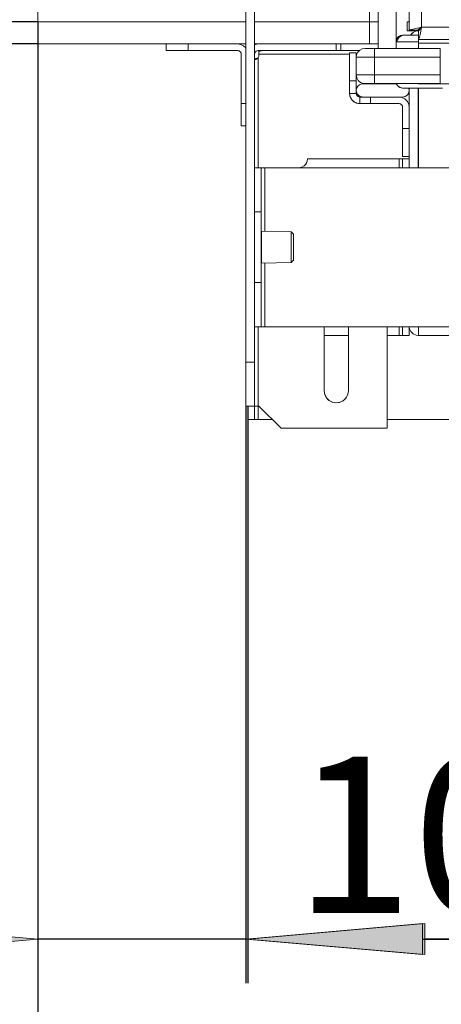
# Model space of a CAD drawing. Units: millimetres. Extents: x -2159 to 2041, y -1366 to 1604.
# Drawn here: x 115 to 210, y -729 to -506 of the extents above; entities that cross this region are included whole.
import ezdxf

# ---------------------------------------------------------------- set-up
doc = ezdxf.new("R2010")
doc.units = ezdxf.units.MM
doc.header["$LTSCALE"] = 10
doc.header["$PDMODE"] = 1
doc.header["$PDSIZE"] = -2
doc.layers.get('0').update_dxf_attribs({"lineweight": 18})
doc.layers.add('Geen', color=7, linetype='Continuous', lineweight=9)
doc.layers.add('Maatlijnen', color=7, linetype='Continuous', lineweight=9)
doc.styles.add('Century Gothic', font='Century Gothic')
doc.dimstyles.new('iFiRE', dxfattribs={"dimtxt": 35.401801, "dimasz": 39.997559, "dimexe": 10, "dimexo": 0, "dimgap": 5, "dimtad": 1, "dimdec": 0, "dimtxsty": 'Century Gothic', "dimblk": 'VW_FILLEDARROW', "dimblk1": 'VW_FILLEDARROW', "dimblk2": 'VW_FILLEDARROW', "dimcen": 0, "dimazin": 0, "dimtfac": 1, "dimtdec": 0, "dimtix": 1, "dimtmove": 0, "dimatfit": 0, "dimldrblk": 'VW_FILLEDARROW-1', "dimfxl": 1, "dimfrac": 2, "dimtolj": 1, "dimarcsym": 0})

# ---------------------------------------------------------------- blocks, each defined once
blk = doc.blocks.new('Groep-4-1')
at = {"layer": 'Geen', "color": 7, "linetype": 'Continuous', "lineweight": 9}
for p, q in [((165.77, 320.52), (165.77, -593.48)), ((167.77, 320.52), (167.77, -596.48)), ((195.77, 249.52), (195.77, -512.48)), ((199.77, 249.52), (199.77, -512.48)), ((202.77, -508.38), (202.77, 238.92)), ((205.57, 236.72), (205.57, -507.68)), ((118.77, -511.48), (118.77, 233.52)), ((193.77, 233.52), (193.77, -511.48)), ((118.77, -506.48), (165.77, -506.48)), ((167.77, -506.48), (195.77, -506.48)), ((202.27, -508.48), (202.27, -506.48)), ((202.27, -506.48), (202.77, -506.48)), ((202.88, -506.48), (202.88, -506.48)), ((202.89, -508.3), (203.3, -508.18)), ((203.94, -508.04), (203.3, -508.18)), ((203.94, -508.04), (204.65, -507.88)), ((204.65, -507.88), (205.57, -507.68)), ((204.94, -508.16), (204.81, -508.29)), ((204.83, -506.48), (204.83, -506.48)), ((205.16, -507.99), (204.94, -508.16)), ((205.12, -508.26), (205.31, -508.01)), ((205.45, -507.77), (205.16, -507.99)), ((205.27, -507.91), (205.27, -508.06)), ((205.31, -508.01), (205.57, -507.68)), ((205.37, -508.55), (205.57, -507.68)), ((205.57, -507.68), (205.45, -507.77)), ((205.57, -507.68), (205.48, -507.85)), ((205.48, -507.92), (205.57, -507.68)), ((205.57, -507.68), (205.5, -507.71)), ((205.57, -507.68), (551.97, -507.68)), ((199.77, -510.98), (200.52, -509.92)), ((199.79, -510.7), (199.98, -510.21)), ((199.98, -510.21), (200.31, -509.82)), ((200.31, -509.82), (200.76, -509.57)), ((200.52, -509.92), (201.23, -509.48)), ((200.76, -509.57), (201.23, -509.48)), ((200.76, -509.57), (201.22, -509.49)), ((200.76, -509.57), (201.18, -509.51)), ((201.23, -509.48), (204.87, -509.48)), ((201.26, -509.48), (201.27, -509.48)), ((201.27, -509.48), (201.27, -509.48)), ((201.27, -509.48), (201.31, -509.48)), ((202.27, -508.48), (204.87, -508.48)), ((202.77, -508.38), (202.89, -508.3)), ((202.77, -508.38), (204.77, -508.38)), ((203.18, -509.33), (203.1, -509.48)), ((203.1, -509.48), (203.16, -509.35)), ((203.15, -509.37), (203.18, -509.33)), ((203.17, -509.35), (203.16, -509.35)), ((203.16, -509.35), (203.17, -509.35)), ((203.18, -509.33), (203.66, -508.86)), ((203.63, -508.88), (203.38, -509.13)), ((203.63, -508.88), (203.65, -508.87)), ((203.66, -508.86), (204.2, -508.59)), ((204.87, -508.48), (204.2, -508.59)), ((204.21, -508.59), (204.23, -508.58)), ((204.23, -508.58), (204.87, -508.48)), ((204.81, -508.29), (204.77, -508.38)), ((204.87, -508.48), (204.89, -508.47)), ((204.87, -508.48), (204.87, -512.48)), ((204.87, -510.48), (204.94, -510.34)), ((204.89, -508.47), (204.98, -508.41)), ((204.94, -510.34), (205.06, -509.92)), ((204.96, -508.42), (205.05, -508.33)), ((204.98, -508.41), (205.12, -508.26)), ((205.06, -509.92), (205.2, -509.31)), ((205.2, -509.31), (205.37, -508.55)), ((118.77, -511.48), (165.77, -511.48)), ((147.77, -512.98), (147.77, -511.48)), ((152.77, -512.98), (152.77, -511.48)), ((163.97, -511.48), (164.57, -511.56)), ((164.57, -511.56), (165.29, -511.9)), ((165.29, -511.9), (165.77, -512.37)), ((167.77, -511.48), (168.57, -511.48)), ((167.77, -511.65), (167.96, -511.56)), ((167.77, -511.63), (167.96, -511.56)), ((167.96, -511.56), (168.57, -511.48)), ((167.96, -511.56), (168.44, -511.48)), ((168.44, -511.48), (168.57, -511.48)), ((168.57, -511.48), (195.77, -511.48)), ((186.27, -512.98), (186.27, -511.48)), ((186.27, -511.48), (187.27, -511.48)), ((187.27, -512.98), (187.27, -511.48)), ((187.27, -511.48), (195.77, -511.48)), ((191.59, -512.86), (192.15, -512.58)), ((192.15, -512.58), (192.77, -512.48)), ((192.77, -512.48), (209.77, -512.48)), ((194.87, -520.45), (194.87, -512.48)), ((199.77, -510.98), (199.79, -510.7)), ((199.77, -510.98), (204.87, -510.98)), ((204.87, -510.48), (552.67, -510.48)), ((204.87, -511.28), (268.52, -511.28)), ((209.77, -512.48), (209.77, -520.47)), ((147.77, -512.98), (163.97, -512.98)), ((163.97, -512.98), (164.12, -513)), ((164.01, -512.98), (163.97, -512.98)), ((164.26, -513.03), (164.01, -512.98)), ((164.23, -513.03), (164.33, -513.07)), ((164.26, -513.03), (164.47, -513.16)), ((164.43, -513.13), (164.53, -513.22)), ((164.64, -513.34), (164.47, -513.16)), ((164.61, -513.31), (164.67, -513.42)), ((164.73, -513.53), (164.64, -513.34)), ((164.72, -513.51), (164.74, -513.62)), ((164.77, -513.78), (164.73, -513.53)), ((164.77, -529.98), (164.77, -513.78)), ((167.8, -513.57), (167.77, -513.78)), ((167.77, -514.58), (167.83, -514.86)), ((167.91, -513.32), (167.8, -513.57)), ((167.82, -514.83), (167.83, -514.83)), ((167.83, -514.83), (168.57, -514.58)), ((167.83, -514.86), (167.91, -514.96)), ((168.11, -513.12), (167.91, -513.32)), ((168.11, -513.13), (167.91, -513.32)), ((168.36, -513.01), (168.11, -513.12)), ((168.36, -513.03), (168.11, -513.12)), ((168.11, -513.13), (168.12, -513.12)), ((168.32, -514.83), (168.16, -514.94)), ((168.57, -514.58), (168.32, -514.83)), ((168.57, -514.58), (168.35, -514.7)), ((168.57, -512.98), (168.36, -513.01)), ((168.57, -512.98), (168.36, -513.03)), ((168.57, -514.58), (168.41, -514.7)), ((168.57, -512.98), (191.47, -512.98)), ((168.57, -514.58), (168.72, -514.3)), ((168.57, -514.58), (168.57, -539.48)), ((168.72, -514.3), (168.77, -513.98)), ((168.77, -513.98), (168.77, -512.98)), ((168.77, -513.21), (169.31, -513)), ((168.77, -513.78), (189.27, -513.78)), ((169.31, -513), (169.57, -512.98)), ((189.27, -513.48), (190.77, -513.48)), ((189.27, -513.48), (189.27, -522.68)), ((190.77, -522.68), (190.77, -513.48)), ((190.77, -513.78), (190.91, -513.78)), ((190.77, -514.48), (190.87, -513.86)), ((190.77, -514.48), (190.97, -514.48)), ((190.87, -513.86), (191.15, -513.3)), ((190.97, -514.48), (191.55, -514.48)), ((191.15, -513.3), (191.59, -512.86)), ((191.55, -514.48), (192.46, -514.48)), ((192.46, -514.48), (193.6, -514.48)), ((193.6, -514.48), (194.87, -514.48)), ((194.87, -514.48), (209.77, -514.48)), ((167.81, -514.99), (167.81, -514.99)), ((167.81, -514.99), (167.81, -514.99)), ((167.81, -514.99), (167.81, -514.99)), ((167.83, -514.99), (167.83, -514.99)), ((167.83, -514.99), (167.83, -514.99)), ((167.83, -514.99), (167.83, -514.99)), ((167.91, -514.96), (167.99, -515)), ((168.05, -514.99), (167.99, -515)), ((168.16, -514.94), (168.05, -514.99)), ((190.77, -518.48), (190.97, -518.48)), ((190.89, -519.16), (190.77, -518.48)), ((191.24, -519.76), (190.89, -519.16)), ((190.97, -518.48), (191.55, -518.48)), ((191.55, -518.48), (192.46, -518.48)), ((192.46, -518.48), (193.6, -518.48)), ((193.6, -518.48), (194.87, -518.48)), ((194.87, -518.48), (209.77, -518.48)), ((189.27, -519.83), (190.77, -519.83)), ((190.77, -521.98), (190.86, -521.47)), ((190.86, -521.47), (191.11, -521.02)), ((191.5, -520.69), (191.11, -521.02)), ((191.77, -520.21), (191.24, -519.76)), ((191.5, -520.69), (191.99, -520.51)), ((192.42, -520.45), (191.77, -520.21)), ((191.99, -520.51), (192.27, -520.48)), ((192.27, -520.48), (199.89, -520.48)), ((192.42, -520.45), (194.87, -520.45)), ((194.87, -520.45), (195.77, -520.45)), ((194.87, -520.45), (209.77, -520.46)), ((194.87, -520.45), (195.77, -520.45)), ((195.77, -520.45), (195.77, -520.48)), ((199.77, -520.45), (199.77, -520.48)), ((199.77, -520.46), (209.77, -520.47)), ((199.85, -520.46), (199.86, -520.48)), ((199.87, -520.46), (199.88, -520.48)), ((199.88, -520.46), (199.92, -520.57)), ((200.19, -520.98), (199.92, -520.57)), ((199.92, -520.57), (200.2, -520.98)), ((200.19, -520.98), (200.2, -520.98)), ((200.64, -521.33), (200.2, -520.98)), ((200.36, -521.11), (200.36, -521.11)), ((200.63, -521.33), (200.36, -521.11)), ((200.36, -521.11), (200.37, -521.11)), ((200.63, -521.33), (200.64, -521.33)), ((201.27, -521.48), (200.64, -521.33)), ((200.78, -521.36), (200.79, -521.36)), ((201.26, -521.48), (200.79, -521.36)), ((201.26, -521.48), (201.27, -521.48)), ((201.27, -521.48), (210.27, -521.48)), ((202.68, -521.48), (202.77, -521.98)), ((202.68, -521.48), (202.73, -521.61)), ((202.77, -521.48), (202.77, -539.48)), ((204.77, -521.48), (204.77, -539.48)), ((204.87, -520.46), (204.87, -520.48)), ((204.87, -520.48), (274.77, -520.48)), ((204.87, -521.48), (204.87, -539.48)), ((189.3, -523.08), (189.27, -522.68)), ((189.29, -522.99), (189.27, -522.68)), ((189.27, -522.68), (190.77, -522.68)), ((189.3, -523.04), (189.29, -522.99)), ((189.44, -523.56), (189.3, -523.08)), ((189.35, -523.29), (189.3, -523.08)), ((189.35, -523.3), (189.32, -523.14)), ((189.35, -523.3), (189.39, -523.39)), ((189.77, -524.11), (189.44, -523.56)), ((189.7, -523.99), (189.44, -523.56)), ((189.56, -523.75), (189.63, -523.92)), ((189.57, -523.77), (189.63, -523.92)), ((189.57, -523.78), (189.63, -523.92)), ((190.77, -522.1), (190.77, -521.98)), ((190.88, -522.56), (190.77, -522.1)), ((190.83, -522.4), (190.77, -522.1)), ((190.78, -522.82), (190.77, -522.68)), ((190.77, -522.68), (190.79, -522.78)), ((190.78, -522.82), (190.92, -523.15)), ((190.79, -522.78), (190.81, -522.89)), ((190.83, -522.4), (190.86, -522.47)), ((190.86, -522.48), (190.86, -522.48)), ((190.86, -522.48), (190.86, -522.48)), ((191.02, -522.81), (190.88, -522.56)), ((190.88, -522.56), (191.08, -522.9)), ((190.88, -523.05), (190.93, -523.12)), ((191.21, -523.39), (190.92, -523.15)), ((190.93, -523.12), (191.1, -523.3)), ((191.08, -522.9), (191.02, -522.81)), ((191.07, -523.27), (191.12, -523.32)), ((191.44, -523.23), (191.08, -522.9)), ((191.35, -523.17), (191.12, -522.93)), ((191.13, -523.33), (191.18, -523.35)), ((191.18, -523.35), (191.36, -523.43)), ((191.57, -523.48), (191.21, -523.39)), ((191.44, -523.23), (191.35, -523.17)), ((191.44, -523.23), (191.84, -523.42)), ((191.69, -523.37), (191.51, -523.26)), ((191.57, -523.48), (193.97, -523.48)), ((191.57, -523.48), (191.57, -524.98)), ((191.84, -523.42), (191.69, -523.37)), ((191.84, -523.42), (192.27, -523.48)), ((192.15, -523.47), (191.99, -523.44)), ((192.27, -523.48), (192.15, -523.47)), ((192.27, -523.48), (201.27, -523.48)), ((193.97, -523.48), (193.97, -524.98)), ((200.47, -523.48), (201.07, -523.56)), ((201.07, -523.56), (201.79, -523.9)), ((201.55, -523.45), (201.27, -523.48)), ((201.55, -523.45), (202.03, -523.27)), ((201.69, -523.42), (201.55, -523.45)), ((202.03, -523.27), (201.69, -523.42)), ((202.03, -523.27), (202.42, -522.93)), ((202.09, -523.23), (202.03, -523.27)), ((202.43, -522.93), (202.09, -523.23)), ((202.42, -522.93), (202.68, -522.49)), ((202.67, -522.53), (202.43, -522.93)), ((202.68, -522.49), (202.67, -522.53)), ((202.68, -522.49), (202.77, -521.98)), ((202.77, -522.06), (202.68, -522.49)), ((202.73, -521.61), (202.77, -521.98)), ((202.77, -521.98), (202.77, -522.06)), ((164.77, -524.98), (165.77, -524.98)), ((189.7, -524), (189.63, -523.92)), ((189.7, -523.99), (189.7, -523.99)), ((190.39, -524.66), (189.77, -524.11)), ((190.25, -524.54), (189.77, -524.11)), ((189.9, -524.23), (190.14, -524.48)), ((189.95, -524.27), (190.14, -524.48)), ((189.95, -524.28), (190.14, -524.48)), ((190.28, -524.56), (190.14, -524.48)), ((191.19, -524.95), (190.39, -524.66)), ((190.94, -524.88), (190.39, -524.66)), ((190.66, -524.76), (190.84, -524.86)), ((190.96, -524.88), (190.84, -524.86)), ((190.88, -524.85), (190.94, -524.88)), ((191.19, -524.95), (190.96, -524.88)), ((191.57, -524.98), (191.19, -524.95)), ((191.57, -524.98), (192.29, -524.98)), ((192.29, -524.98), (200.47, -524.98)), ((200.47, -524.98), (200.62, -525)), ((200.51, -524.98), (200.47, -524.98)), ((200.76, -525.03), (200.51, -524.98)), ((200.73, -525.03), (200.83, -525.07)), ((200.97, -525.16), (200.76, -525.03)), ((200.94, -525.14), (201.02, -525.21)), ((201.12, -525.32), (200.97, -525.16)), ((201.14, -525.34), (200.97, -525.16)), ((201.12, -525.32), (201.17, -525.42)), ((201.23, -525.53), (201.14, -525.34)), ((201.22, -525.51), (201.24, -525.62)), ((201.27, -525.78), (201.23, -525.53)), ((201.27, -525.78), (201.27, -536.98)), ((201.79, -523.9), (202.35, -524.46)), ((202.35, -524.46), (202.69, -525.17)), ((202.69, -525.17), (202.77, -525.78)), ((164.77, -529.98), (165.77, -529.98)), ((204.77, -528.84), (204.87, -528.84)), ((201.27, -530.63), (202.77, -530.63)), ((201.27, -536.98), (202.77, -536.98)), ((204.77, -536.12), (204.87, -536.12)), ((177.77, -539.48), (178.43, -539.37)), ((178.39, -539.38), (178.62, -539.27)), ((178.43, -539.37), (178.98, -539.07)), ((178.93, -539.1), (179.17, -538.88)), ((179.44, -538.59), (178.98, -539.07)), ((179.56, -538.33), (179.39, -538.64)), ((179.44, -538.59), (179.69, -538.04)), ((179.77, -537.48), (179.67, -538.1)), ((179.69, -538.04), (179.77, -537.48)), ((179.77, -537.48), (202.77, -537.48)), ((200.47, -537.48), (200.47, -539.48)), ((201.27, -537.48), (201.27, -539.48)), ((167.77, -539.48), (242.77, -539.48)), ((169.27, -539.48), (169.27, -575.48)), ((170.07, -539.48), (170.07, -553.85)), ((167.77, -549.48), (169.27, -549.48)), ((169.27, -553.83), (169.37, -553.83)), ((169.37, -553.83), (176.07, -553.99)), ((169.37, -553.83), (169.37, -561.13)), ((176.07, -553.99), (176.57, -554.52)), ((176.07, -553.99), (176.07, -560.96)), ((176.57, -560.44), (176.57, -554.52)), ((169.27, -557.48), (169.37, -557.48)), ((169.27, -561.13), (169.37, -561.13)), ((176.07, -560.96), (169.37, -561.13)), ((170.07, -561.11), (170.07, -575.48)), ((176.57, -560.44), (176.07, -560.96)), ((167.77, -565.48), (169.27, -565.48)), ((167.77, -575.48), (250.47, -575.48)), ((168.57, -575.48), (168.57, -596.48)), ((183.52, -575.48), (183.52, -589.98)), ((189.02, -575.48), (189.02, -589.98)), ((197.77, -575.48), (197.77, -598.48)), ((200.47, -575.48), (200.47, -577.48)), ((201.27, -575.48), (201.27, -577.48)), ((202.77, -575.48), (202.77, -577.48)), ((202.78, -575.48), (202.84, -575.93)), ((202.84, -575.93), (203.15, -576.59)), ((203.66, -577.1), (203.15, -576.59)), ((204.31, -577.4), (203.66, -577.1)), ((204.87, -575.48), (204.87, -575.93)), ((204.87, -575.93), (204.87, -577.48)), ((183.52, -577.48), (189.02, -577.48)), ((197.77, -577.48), (202.77, -577.48)), ((204.87, -577.48), (204.31, -577.4)), ((204.87, -577.48), (227.73, -577.48)), ((165.77, -583.48), (167.77, -583.48)), ((183.52, -589.98), (183.65, -590.83)), ((188.9, -590.78), (189.02, -589.98)), ((189.02, -589.98), (188.91, -590.75)), ((183.64, -590.78), (184.01, -591.54)), ((183.97, -591.49), (183.65, -590.83)), ((183.97, -591.49), (184.52, -592.11)), ((184.19, -591.73), (184.63, -592.17)), ((184.52, -592.11), (185.3, -592.55)), ((184.98, -592.37), (185.43, -592.58)), ((185.3, -592.55), (186.12, -592.72)), ((185.81, -592.66), (186.27, -592.71)), ((186.12, -592.72), (187, -592.63)), ((186.73, -592.66), (187.11, -592.58)), ((187, -592.63), (187.83, -592.24)), ((187.55, -592.37), (187.9, -592.17)), ((187.83, -592.24), (188.5, -591.58)), ((188.53, -591.54), (188.35, -591.73)), ((188.5, -591.58), (188.91, -590.75)), ((165.77, -593.48), (168.77, -593.48)), ((166.27, -593.48), (166.27, -596.48)), ((173.77, -598.48), (168.77, -593.48)), ((166.27, -596.48), (167.77, -596.48)), ((167.77, -596.48), (167.8, -596.48)), ((167.8, -596.48), (167.91, -596.48)), ((167.91, -596.48), (168.36, -596.48)), ((168.36, -596.48), (168.57, -596.48)), ((168.57, -596.48), (171.77, -596.48)), ((197.77, -596.48), (217.77, -596.48)), ((173.77, -598.48), (197.77, -598.48))]:
    blk.add_line(p, q, dxfattribs=at)
blk = doc.blocks.new('Groep-8-1')
at = {"layer": 'Geen', "color": 7, "linetype": 'Continuous', "lineweight": 9}
for p, q in [((165.77, 320.52), (165.77, -593.48)), ((167.77, 320.52), (167.77, -596.48)), ((195.77, 249.52), (195.77, -512.48)), ((199.77, 249.52), (199.77, -512.48)), ((202.77, -508.38), (202.77, 238.92)), ((205.57, 236.72), (205.57, -507.68)), ((118.77, -511.48), (118.77, 233.52)), ((193.77, 233.52), (193.77, -511.48)), ((118.77, -506.48), (165.77, -506.48)), ((167.77, -506.48), (195.77, -506.48)), ((202.27, -508.48), (202.27, -506.48)), ((202.27, -506.48), (202.77, -506.48)), ((202.88, -506.48), (202.88, -506.48)), ((202.89, -508.3), (203.3, -508.18)), ((203.94, -508.04), (203.3, -508.18)), ((203.94, -508.04), (204.65, -507.88)), ((204.65, -507.88), (205.57, -507.68)), ((204.94, -508.16), (204.81, -508.29)), ((204.83, -506.48), (204.83, -506.48)), ((205.16, -507.99), (204.94, -508.16)), ((205.12, -508.26), (205.31, -508.01)), ((205.45, -507.77), (205.16, -507.99)), ((205.27, -507.91), (205.27, -508.06)), ((205.31, -508.01), (205.57, -507.68)), ((205.37, -508.55), (205.57, -507.68)), ((205.57, -507.68), (205.45, -507.77)), ((205.57, -507.68), (205.48, -507.85)), ((205.48, -507.92), (205.57, -507.68)), ((205.57, -507.68), (205.5, -507.71)), ((205.57, -507.68), (551.97, -507.68)), ((199.77, -510.98), (200.52, -509.92)), ((199.79, -510.7), (199.98, -510.21)), ((199.98, -510.21), (200.31, -509.82)), ((200.31, -509.82), (200.76, -509.57)), ((200.52, -509.92), (201.23, -509.48)), ((200.76, -509.57), (201.23, -509.48)), ((200.76, -509.57), (201.22, -509.49)), ((200.76, -509.57), (201.18, -509.51)), ((201.23, -509.48), (204.87, -509.48)), ((201.26, -509.48), (201.27, -509.48)), ((201.27, -509.48), (201.27, -509.48)), ((201.27, -509.48), (201.31, -509.48)), ((202.27, -508.48), (204.87, -508.48)), ((202.77, -508.38), (202.89, -508.3)), ((202.77, -508.38), (204.77, -508.38)), ((203.18, -509.33), (203.1, -509.48)), ((203.1, -509.48), (203.16, -509.35)), ((203.15, -509.37), (203.18, -509.33)), ((203.17, -509.35), (203.16, -509.35)), ((203.16, -509.35), (203.17, -509.35)), ((203.18, -509.33), (203.66, -508.86)), ((203.63, -508.88), (203.38, -509.13)), ((203.63, -508.88), (203.65, -508.87)), ((203.66, -508.86), (204.2, -508.59)), ((204.87, -508.48), (204.2, -508.59)), ((204.21, -508.59), (204.23, -508.58)), ((204.23, -508.58), (204.87, -508.48)), ((204.81, -508.29), (204.77, -508.38)), ((204.87, -508.48), (204.89, -508.47)), ((204.87, -508.48), (204.87, -512.48)), ((204.87, -510.48), (204.94, -510.34)), ((204.89, -508.47), (204.98, -508.41)), ((204.94, -510.34), (205.06, -509.92)), ((204.96, -508.42), (205.05, -508.33)), ((204.98, -508.41), (205.12, -508.26)), ((205.06, -509.92), (205.2, -509.31)), ((205.2, -509.31), (205.37, -508.55)), ((118.77, -511.48), (165.77, -511.48)), ((147.77, -512.98), (147.77, -511.48)), ((152.77, -512.98), (152.77, -511.48)), ((163.97, -511.48), (164.57, -511.56)), ((164.57, -511.56), (165.29, -511.9)), ((165.29, -511.9), (165.77, -512.37)), ((167.77, -511.48), (168.57, -511.48)), ((167.77, -511.65), (167.96, -511.56)), ((167.77, -511.63), (167.96, -511.56)), ((167.96, -511.56), (168.57, -511.48)), ((167.96, -511.56), (168.44, -511.48)), ((168.44, -511.48), (168.57, -511.48)), ((168.57, -511.48), (195.77, -511.48)), ((186.27, -512.98), (186.27, -511.48)), ((186.27, -511.48), (187.27, -511.48)), ((187.27, -512.98), (187.27, -511.48)), ((187.27, -511.48), (195.77, -511.48)), ((191.59, -512.86), (192.15, -512.58)), ((192.15, -512.58), (192.77, -512.48)), ((192.77, -512.48), (209.77, -512.48)), ((194.87, -520.45), (194.87, -512.48)), ((199.77, -510.98), (199.79, -510.7)), ((199.77, -510.98), (204.87, -510.98)), ((204.87, -510.48), (552.67, -510.48)), ((204.87, -511.28), (268.52, -511.28)), ((209.77, -512.48), (209.77, -520.47)), ((147.77, -512.98), (163.97, -512.98)), ((163.97, -512.98), (164.12, -513)), ((164.01, -512.98), (163.97, -512.98)), ((164.26, -513.03), (164.01, -512.98)), ((164.23, -513.03), (164.33, -513.07)), ((164.26, -513.03), (164.47, -513.16)), ((164.43, -513.13), (164.53, -513.22)), ((164.64, -513.34), (164.47, -513.16)), ((164.61, -513.31), (164.67, -513.42)), ((164.73, -513.53), (164.64, -513.34)), ((164.72, -513.51), (164.74, -513.62)), ((164.77, -513.78), (164.73, -513.53)), ((164.77, -529.98), (164.77, -513.78)), ((167.8, -513.57), (167.77, -513.78)), ((167.77, -514.58), (167.83, -514.86)), ((167.91, -513.32), (167.8, -513.57)), ((167.82, -514.83), (167.83, -514.83)), ((167.83, -514.83), (168.57, -514.58)), ((167.83, -514.86), (167.91, -514.96)), ((168.11, -513.12), (167.91, -513.32)), ((168.11, -513.13), (167.91, -513.32)), ((168.36, -513.01), (168.11, -513.12)), ((168.36, -513.03), (168.11, -513.12)), ((168.11, -513.13), (168.12, -513.12)), ((168.32, -514.83), (168.16, -514.94)), ((168.57, -514.58), (168.32, -514.83)), ((168.57, -514.58), (168.35, -514.7)), ((168.57, -512.98), (168.36, -513.01)), ((168.57, -512.98), (168.36, -513.03)), ((168.57, -514.58), (168.41, -514.7)), ((168.57, -512.98), (191.47, -512.98)), ((168.57, -514.58), (168.72, -514.3)), ((168.57, -514.58), (168.57, -539.48)), ((168.72, -514.3), (168.77, -513.98)), ((168.77, -513.98), (168.77, -512.98)), ((168.77, -513.21), (169.31, -513)), ((168.77, -513.78), (189.27, -513.78)), ((169.31, -513), (169.57, -512.98)), ((189.27, -513.48), (190.77, -513.48)), ((189.27, -513.48), (189.27, -522.68)), ((190.77, -522.68), (190.77, -513.48)), ((190.77, -513.78), (190.91, -513.78)), ((190.77, -514.48), (190.87, -513.86)), ((190.77, -514.48), (190.97, -514.48)), ((190.87, -513.86), (191.15, -513.3)), ((190.97, -514.48), (191.55, -514.48)), ((191.15, -513.3), (191.59, -512.86)), ((191.55, -514.48), (192.46, -514.48)), ((192.46, -514.48), (193.6, -514.48)), ((193.6, -514.48), (194.87, -514.48)), ((194.87, -514.48), (209.77, -514.48)), ((167.81, -514.99), (167.81, -514.99)), ((167.81, -514.99), (167.81, -514.99)), ((167.81, -514.99), (167.81, -514.99)), ((167.83, -514.99), (167.83, -514.99)), ((167.83, -514.99), (167.83, -514.99)), ((167.83, -514.99), (167.83, -514.99)), ((167.91, -514.96), (167.99, -515)), ((168.05, -514.99), (167.99, -515)), ((168.16, -514.94), (168.05, -514.99)), ((190.77, -518.48), (190.97, -518.48)), ((190.89, -519.16), (190.77, -518.48)), ((191.24, -519.76), (190.89, -519.16)), ((190.97, -518.48), (191.55, -518.48)), ((191.55, -518.48), (192.46, -518.48)), ((192.46, -518.48), (193.6, -518.48)), ((193.6, -518.48), (194.87, -518.48)), ((194.87, -518.48), (209.77, -518.48)), ((189.27, -519.83), (190.77, -519.83)), ((190.77, -521.98), (190.86, -521.47)), ((190.86, -521.47), (191.11, -521.02)), ((191.5, -520.69), (191.11, -521.02)), ((191.77, -520.21), (191.24, -519.76)), ((191.5, -520.69), (191.99, -520.51)), ((192.42, -520.45), (191.77, -520.21)), ((191.99, -520.51), (192.27, -520.48)), ((192.27, -520.48), (199.89, -520.48)), ((192.42, -520.45), (194.87, -520.45)), ((194.87, -520.45), (195.77, -520.45)), ((194.87, -520.45), (209.77, -520.46)), ((194.87, -520.45), (195.77, -520.45)), ((195.77, -520.45), (195.77, -520.48)), ((199.77, -520.45), (199.77, -520.48)), ((199.77, -520.46), (209.77, -520.47)), ((199.85, -520.46), (199.86, -520.48)), ((199.87, -520.46), (199.88, -520.48)), ((199.88, -520.46), (199.92, -520.57)), ((200.19, -520.98), (199.92, -520.57)), ((199.92, -520.57), (200.2, -520.98)), ((200.19, -520.98), (200.2, -520.98)), ((200.64, -521.33), (200.2, -520.98)), ((200.36, -521.11), (200.36, -521.11)), ((200.63, -521.33), (200.36, -521.11)), ((200.36, -521.11), (200.37, -521.11)), ((200.63, -521.33), (200.64, -521.33)), ((201.27, -521.48), (200.64, -521.33)), ((200.78, -521.36), (200.79, -521.36)), ((201.26, -521.48), (200.79, -521.36)), ((201.26, -521.48), (201.27, -521.48)), ((201.27, -521.48), (210.27, -521.48)), ((202.68, -521.48), (202.77, -521.98)), ((202.68, -521.48), (202.73, -521.61)), ((202.77, -521.48), (202.77, -539.48)), ((204.77, -521.48), (204.77, -539.48)), ((204.87, -520.46), (204.87, -520.48)), ((204.87, -520.48), (274.77, -520.48)), ((204.87, -521.48), (204.87, -539.48)), ((189.3, -523.08), (189.27, -522.68)), ((189.29, -522.99), (189.27, -522.68)), ((189.27, -522.68), (190.77, -522.68)), ((189.3, -523.04), (189.29, -522.99)), ((189.44, -523.56), (189.3, -523.08)), ((189.35, -523.29), (189.3, -523.08)), ((189.35, -523.3), (189.32, -523.14)), ((189.35, -523.3), (189.39, -523.39)), ((189.77, -524.11), (189.44, -523.56)), ((189.7, -523.99), (189.44, -523.56)), ((189.56, -523.75), (189.63, -523.92)), ((189.57, -523.77), (189.63, -523.92)), ((189.57, -523.78), (189.63, -523.92)), ((190.77, -522.1), (190.77, -521.98)), ((190.88, -522.56), (190.77, -522.1)), ((190.83, -522.4), (190.77, -522.1)), ((190.78, -522.82), (190.77, -522.68)), ((190.77, -522.68), (190.79, -522.78)), ((190.78, -522.82), (190.92, -523.15)), ((190.79, -522.78), (190.81, -522.89)), ((190.83, -522.4), (190.86, -522.47)), ((190.86, -522.48), (190.86, -522.48)), ((190.86, -522.48), (190.86, -522.48)), ((191.02, -522.81), (190.88, -522.56)), ((190.88, -522.56), (191.08, -522.9)), ((190.88, -523.05), (190.93, -523.12)), ((191.21, -523.39), (190.92, -523.15)), ((190.93, -523.12), (191.1, -523.3)), ((191.08, -522.9), (191.02, -522.81)), ((191.07, -523.27), (191.12, -523.32)), ((191.44, -523.23), (191.08, -522.9)), ((191.35, -523.17), (191.12, -522.93)), ((191.13, -523.33), (191.18, -523.35)), ((191.18, -523.35), (191.36, -523.43)), ((191.57, -523.48), (191.21, -523.39)), ((191.44, -523.23), (191.35, -523.17)), ((191.44, -523.23), (191.84, -523.42)), ((191.69, -523.37), (191.51, -523.26)), ((191.57, -523.48), (193.97, -523.48)), ((191.57, -523.48), (191.57, -524.98)), ((191.84, -523.42), (191.69, -523.37)), ((191.84, -523.42), (192.27, -523.48)), ((192.15, -523.47), (191.99, -523.44)), ((192.27, -523.48), (192.15, -523.47)), ((192.27, -523.48), (201.27, -523.48)), ((193.97, -523.48), (193.97, -524.98)), ((200.47, -523.48), (201.07, -523.56)), ((201.07, -523.56), (201.79, -523.9)), ((201.55, -523.45), (201.27, -523.48)), ((201.55, -523.45), (202.03, -523.27)), ((201.69, -523.42), (201.55, -523.45)), ((202.03, -523.27), (201.69, -523.42)), ((202.03, -523.27), (202.42, -522.93)), ((202.09, -523.23), (202.03, -523.27)), ((202.43, -522.93), (202.09, -523.23)), ((202.42, -522.93), (202.68, -522.49)), ((202.67, -522.53), (202.43, -522.93)), ((202.68, -522.49), (202.67, -522.53)), ((202.68, -522.49), (202.77, -521.98)), ((202.77, -522.06), (202.68, -522.49)), ((202.73, -521.61), (202.77, -521.98)), ((202.77, -521.98), (202.77, -522.06)), ((164.77, -524.98), (165.77, -524.98)), ((189.7, -524), (189.63, -523.92)), ((189.7, -523.99), (189.7, -523.99)), ((190.39, -524.66), (189.77, -524.11)), ((190.25, -524.54), (189.77, -524.11)), ((189.9, -524.23), (190.14, -524.48)), ((189.95, -524.27), (190.14, -524.48)), ((189.95, -524.28), (190.14, -524.48)), ((190.28, -524.56), (190.14, -524.48)), ((191.19, -524.95), (190.39, -524.66)), ((190.94, -524.88), (190.39, -524.66)), ((190.66, -524.76), (190.84, -524.86)), ((190.96, -524.88), (190.84, -524.86)), ((190.88, -524.85), (190.94, -524.88)), ((191.19, -524.95), (190.96, -524.88)), ((191.57, -524.98), (191.19, -524.95)), ((191.57, -524.98), (192.29, -524.98)), ((192.29, -524.98), (200.47, -524.98)), ((200.47, -524.98), (200.62, -525)), ((200.51, -524.98), (200.47, -524.98)), ((200.76, -525.03), (200.51, -524.98)), ((200.73, -525.03), (200.83, -525.07)), ((200.97, -525.16), (200.76, -525.03)), ((200.94, -525.14), (201.02, -525.21)), ((201.12, -525.32), (200.97, -525.16)), ((201.14, -525.34), (200.97, -525.16)), ((201.12, -525.32), (201.17, -525.42)), ((201.23, -525.53), (201.14, -525.34)), ((201.22, -525.51), (201.24, -525.62)), ((201.27, -525.78), (201.23, -525.53)), ((201.27, -525.78), (201.27, -536.98)), ((201.79, -523.9), (202.35, -524.46)), ((202.35, -524.46), (202.69, -525.17)), ((202.69, -525.17), (202.77, -525.78)), ((164.77, -529.98), (165.77, -529.98)), ((204.77, -528.84), (204.87, -528.84)), ((201.27, -530.63), (202.77, -530.63)), ((201.27, -536.98), (202.77, -536.98)), ((204.77, -536.12), (204.87, -536.12)), ((177.77, -539.48), (178.43, -539.37)), ((178.39, -539.38), (178.62, -539.27)), ((178.43, -539.37), (178.98, -539.07)), ((178.93, -539.1), (179.17, -538.88)), ((179.44, -538.59), (178.98, -539.07)), ((179.56, -538.33), (179.39, -538.64)), ((179.44, -538.59), (179.69, -538.04)), ((179.77, -537.48), (179.67, -538.1)), ((179.69, -538.04), (179.77, -537.48)), ((179.77, -537.48), (202.77, -537.48)), ((200.47, -537.48), (200.47, -539.48)), ((201.27, -537.48), (201.27, -539.48)), ((167.77, -539.48), (242.77, -539.48)), ((169.27, -539.48), (169.27, -575.48)), ((170.07, -539.48), (170.07, -553.85)), ((167.77, -549.48), (169.27, -549.48)), ((169.27, -553.83), (169.37, -553.83)), ((169.37, -553.83), (176.07, -553.99)), ((169.37, -553.83), (169.37, -561.13)), ((176.07, -553.99), (176.57, -554.52)), ((176.07, -553.99), (176.07, -560.96)), ((176.57, -560.44), (176.57, -554.52)), ((169.27, -557.48), (169.37, -557.48)), ((169.27, -561.13), (169.37, -561.13)), ((176.07, -560.96), (169.37, -561.13)), ((170.07, -561.11), (170.07, -575.48)), ((176.57, -560.44), (176.07, -560.96)), ((167.77, -565.48), (169.27, -565.48)), ((167.77, -575.48), (250.47, -575.48)), ((168.57, -575.48), (168.57, -596.48)), ((183.52, -575.48), (183.52, -589.98)), ((189.02, -575.48), (189.02, -589.98)), ((197.77, -575.48), (197.77, -598.48)), ((200.47, -575.48), (200.47, -577.48)), ((201.27, -575.48), (201.27, -577.48)), ((202.77, -575.48), (202.77, -577.48)), ((202.78, -575.48), (202.84, -575.93)), ((202.84, -575.93), (203.15, -576.59)), ((203.66, -577.1), (203.15, -576.59)), ((204.31, -577.4), (203.66, -577.1)), ((204.87, -575.48), (204.87, -575.93)), ((204.87, -575.93), (204.87, -577.48)), ((183.52, -577.48), (189.02, -577.48)), ((197.77, -577.48), (202.77, -577.48)), ((204.87, -577.48), (204.31, -577.4)), ((204.87, -577.48), (227.73, -577.48)), ((165.77, -583.48), (167.77, -583.48)), ((183.52, -589.98), (183.65, -590.83)), ((188.9, -590.78), (189.02, -589.98)), ((189.02, -589.98), (188.91, -590.75)), ((183.64, -590.78), (184.01, -591.54)), ((183.97, -591.49), (183.65, -590.83)), ((183.97, -591.49), (184.52, -592.11)), ((184.19, -591.73), (184.63, -592.17)), ((184.52, -592.11), (185.3, -592.55)), ((184.98, -592.37), (185.43, -592.58)), ((185.3, -592.55), (186.12, -592.72)), ((185.81, -592.66), (186.27, -592.71)), ((186.12, -592.72), (187, -592.63)), ((186.73, -592.66), (187.11, -592.58)), ((187, -592.63), (187.83, -592.24)), ((187.55, -592.37), (187.9, -592.17)), ((187.83, -592.24), (188.5, -591.58)), ((188.53, -591.54), (188.35, -591.73)), ((188.5, -591.58), (188.91, -590.75)), ((165.77, -593.48), (168.77, -593.48)), ((166.27, -593.48), (166.27, -596.48)), ((173.77, -598.48), (168.77, -593.48)), ((166.27, -596.48), (167.77, -596.48)), ((167.77, -596.48), (167.8, -596.48)), ((167.8, -596.48), (167.91, -596.48)), ((167.91, -596.48), (168.36, -596.48)), ((168.36, -596.48), (168.57, -596.48)), ((168.57, -596.48), (171.77, -596.48)), ((197.77, -596.48), (217.77, -596.48)), ((173.77, -598.48), (197.77, -598.48))]:
    blk.add_line(p, q, dxfattribs=at)
blk = doc.blocks.new('VW_FILLEDARROW')
at = {"linetype": 'Continuous', "lineweight": 0}
blk.add_hatch(color=0, dxfattribs=at).paths.add_polyline_path([(-1, 0.0875), (0, 0), (-1, -0.0875)])
at = {"color": 0, "linetype": 'Continuous', "lineweight": 5, "flags": 128}
blk.add_lwpolyline([(-1, 0.0875), (0, 0), (-1, -0.0875)], close=True, dxfattribs=at)
blk = doc.blocks.new('*D34')
at = {"layer": 'Defpoints', "color": 0}
for p in [(69.73, -506.48), (118.77, -506.48), (118.77, -511.48)]:
    blk.add_point(p, dxfattribs=at)
at = {"layer": 'Maatlijnen', "color": 0, "linetype": 'Continuous', "lineweight": -2}
for p, q in [((69.73, -466.48), (69.73, -426.48)), ((118.77, -506.48), (59.73, -506.48)), ((69.73, -511.48), (69.73, -506.48)), ((118.77, -511.48), (59.73, -511.48)), ((69.73, -551.48), (69.73, -591.47))]:
    blk.add_line(p, q, dxfattribs=at)
at = {"layer": 'Maatlijnen', "color": 0, "lineweight": -2, "xscale": 39.99755859374999, "yscale": 39.99755859374999, "zscale": 39.99755859374999}
for p, rotation in [((69.73, -506.48), 269.9999999999948), ((69.73, -511.48), 89.99999999999478)]:
    blk.add_blockref('VW_FILLEDARROW', p, dxfattribs=dict(at, rotation=rotation))
at = {"layer": 'Maatlijnen', "color": 0, "lineweight": 9, "insert": (34.09, -508.98), "char_height": 35.402, "attachment_point": 5, "rotation": 90, "style": 'Century Gothic'}
blk.add_mtext('\\A1;5', dxfattribs=at)
blk = doc.blocks.new('VW_FILLEDARROW-1')
at = {"linetype": 'Continuous', "lineweight": 0}
blk.add_hatch(color=0, dxfattribs=at).paths.add_polyline_path([(-1, 0.0875), (0, 0), (-1, -0.0875)])
at = {"color": 0, "linetype": 'Continuous', "lineweight": 13, "flags": 128}
blk.add_lwpolyline([(-1, 0.0875), (0, 0), (-1, -0.0875)], close=True, dxfattribs=at)
blk = doc.blocks.new('*D35')
at = {"layer": 'Defpoints', "color": 0}
for p in [(147.77, 235.52), (69.73, -506.48), (118.77, -506.48)]:
    blk.add_point(p, dxfattribs=at)
at = {"layer": 'Maatlijnen', "color": 0, "linetype": 'Continuous', "lineweight": -2}
for p, q in [((147.77, 235.52), (59.73, 235.52)), ((69.73, 195.52), (69.73, -466.48)), ((118.77, -506.48), (59.73, -506.48))]:
    blk.add_line(p, q, dxfattribs=at)
at = {"layer": 'Maatlijnen', "color": 0, "lineweight": -2, "xscale": 39.99755859374999, "yscale": 39.99755859374999, "zscale": 39.99755859374999}
for p, rotation in [((69.73, 235.52), 89.99999999999478), ((69.73, -506.48), 269.9999999999948)]:
    blk.add_blockref('VW_FILLEDARROW', p, dxfattribs=dict(at, rotation=rotation))
at = {"layer": 'Maatlijnen', "color": 0, "lineweight": 9, "insert": (46.15, -135.48), "char_height": 35.402, "attachment_point": 5, "rotation": 90, "style": 'Century Gothic'}
blk.add_mtext('\\A1;742', dxfattribs=at)
blk = doc.blocks.new('*D40')
at = {"layer": 'Defpoints', "color": 0}
for p in [(118.77, -511.48), (637.77, -583.48), (118.77, -794.68)]:
    blk.add_point(p, dxfattribs=at)
at = {"layer": 'Maatlijnen', "color": 0, "linetype": 'Continuous', "lineweight": -2}
for p, q in [((118.77, -511.48), (118.77, -804.68)), ((637.77, -583.48), (637.77, -804.68)), ((597.77, -794.68), (158.77, -794.68))]:
    blk.add_line(p, q, dxfattribs=at)
at = {"layer": 'Maatlijnen', "color": 0, "lineweight": -2, "xscale": 39.99755859374999, "yscale": 39.99755859374999, "zscale": 39.99755859374999, "rotation": 180}
blk.add_blockref('VW_FILLEDARROW', (118.77, -794.68), dxfattribs=at)
at = {"layer": 'Maatlijnen', "color": 0, "lineweight": -2, "xscale": 39.99755859374999, "yscale": 39.99755859374999, "zscale": 39.99755859374999}
blk.add_blockref('VW_FILLEDARROW', (637.77, -794.68), dxfattribs=at)
at = {"layer": 'Maatlijnen', "color": 0, "lineweight": 9, "insert": (378.27, -771.1), "char_height": 35.402, "attachment_point": 5, "style": 'Century Gothic'}
blk.add_mtext('\\A1;519', dxfattribs=at)
blk = doc.blocks.new('*D42')
at = {"layer": 'Defpoints', "color": 0}
for p in [(166.27, -593.48), (267.77, -637.48), (166.27, -714.11)]:
    blk.add_point(p, dxfattribs=at)
at = {"layer": 'Maatlijnen', "color": 0, "linetype": 'Continuous', "lineweight": -2}
for p, q in [((166.27, -593.48), (166.27, -724.11)), ((267.77, -637.48), (267.77, -724.11)), ((227.77, -714.11), (206.27, -714.11))]:
    blk.add_line(p, q, dxfattribs=at)
at = {"layer": 'Maatlijnen', "color": 0, "lineweight": -2, "xscale": 39.99755859374999, "yscale": 39.99755859374999, "zscale": 39.99755859374999, "rotation": 180}
blk.add_blockref('VW_FILLEDARROW', (166.27, -714.11), dxfattribs=at)
at = {"layer": 'Maatlijnen', "color": 0, "lineweight": -2, "xscale": 39.99755859374999, "yscale": 39.99755859374999, "zscale": 39.99755859374999}
blk.add_blockref('VW_FILLEDARROW', (267.77, -714.11), dxfattribs=at)
at = {"layer": 'Maatlijnen', "color": 0, "lineweight": 9, "insert": (217.02, -690.53), "char_height": 35.402, "attachment_point": 5, "style": 'Century Gothic'}
blk.add_mtext('\\A1;102', dxfattribs=at)
blk = doc.blocks.new('*D45')
at = {"layer": 'Defpoints', "color": 0}
for p in [(118.77, -506.48), (165.77, -593.48), (118.77, -714.11)]:
    blk.add_point(p, dxfattribs=at)
at = {"layer": 'Maatlijnen', "color": 0, "linetype": 'Continuous', "lineweight": -2}
for p, q in [((118.77, -506.48), (118.77, -724.11)), ((165.77, -593.48), (165.77, -724.11)), ((78.77, -714.11), (38.77, -714.11)), ((165.77, -714.11), (118.77, -714.11)), ((205.77, -714.11), (245.76, -714.11))]:
    blk.add_line(p, q, dxfattribs=at)
at = {"layer": 'Maatlijnen', "color": 0, "lineweight": -2, "xscale": 39.99755859374999, "yscale": 39.99755859374999, "zscale": 39.99755859374999}
blk.add_blockref('VW_FILLEDARROW', (118.77, -714.11), dxfattribs=at)
at = {"layer": 'Maatlijnen', "color": 0, "lineweight": -2, "xscale": 39.99755859374999, "yscale": 39.99755859374999, "zscale": 39.99755859374999, "rotation": 180}
blk.add_blockref('VW_FILLEDARROW', (165.77, -714.11), dxfattribs=at)
at = {"layer": 'Maatlijnen', "color": 0, "lineweight": 9, "insert": (142.27, -787.37), "char_height": 35.402, "attachment_point": 5, "style": 'Century Gothic'}
blk.add_mtext('\\A1;47', dxfattribs=at)

msp = doc.modelspace()

# ---------------------------------------------------------------- block references
at = {"layer": 'Geen', "color": 7}
for name in ['Groep-4-1', 'Groep-8-1']:
    msp.add_blockref(name, (0, 0), dxfattribs=at)

# ---------------------------------------------------------------- dimensions: what is measured, and where the dimension line sits
at = {"layer": 'Maatlijnen', "color": 7, "linetype": 'Continuous', "lineweight": 9}
for p1, override, picture, middle in [((147.77, 235.52), {"dimgap": 5, "dimpost": '<>', "dimtxsty": 'Century Gothic', "dimtmove": 2}, '*D35', (46.15, -135.48)), ((118.77, -511.48), {"dimgap": 5, "dimpost": '<>', "dimtxsty": 'Century Gothic', "dimtix": 0, "dimtmove": 2}, '*D34', (34.09, -508.98))]:
    dim = msp.add_linear_dim(base=(69.73, -506.48), p1=p1, p2=(118.77, -506.48), angle=270, dimstyle='iFiRE', override=override, dxfattribs=at)
    dim.commit()
    dim.dimension.update_dxf_attribs({"geometry": picture, "text_midpoint": middle})
for base, p1, p2, override, picture, middle in [((118.77, -714.11), (165.77, -593.48), (118.77, -506.48), {"dimgap": 5, "dimpost": '<>', "dimtxsty": 'Century Gothic', "dimtix": 0, "dimtmove": 2}, '*D45', (142.27, -787.37)), ((118.77, -794.68), (637.77, -583.48), (118.77, -511.48), {"dimgap": 5, "dimpost": '<>', "dimtxsty": 'Century Gothic', "dimtmove": 2}, '*D40', (378.27, -771.1)), ((166.26798036, -714.11250776), (267.76798036, -637.4785519), (166.26798036, -593.4785519), {"dimgap": 5, "dimpost": '<>', "dimtxsty": 'Century Gothic', "dimtmove": 2}, '*D42', (217.01798036, -690.5256762))]:
    dim = msp.add_linear_dim(base=base, p1=p1, p2=p2, dimstyle='iFiRE', override=override, dxfattribs=at)
    dim.commit()
    dim.dimension.update_dxf_attribs({"geometry": picture, "text_midpoint": middle})

doc.saveas('drawing.dxf')
